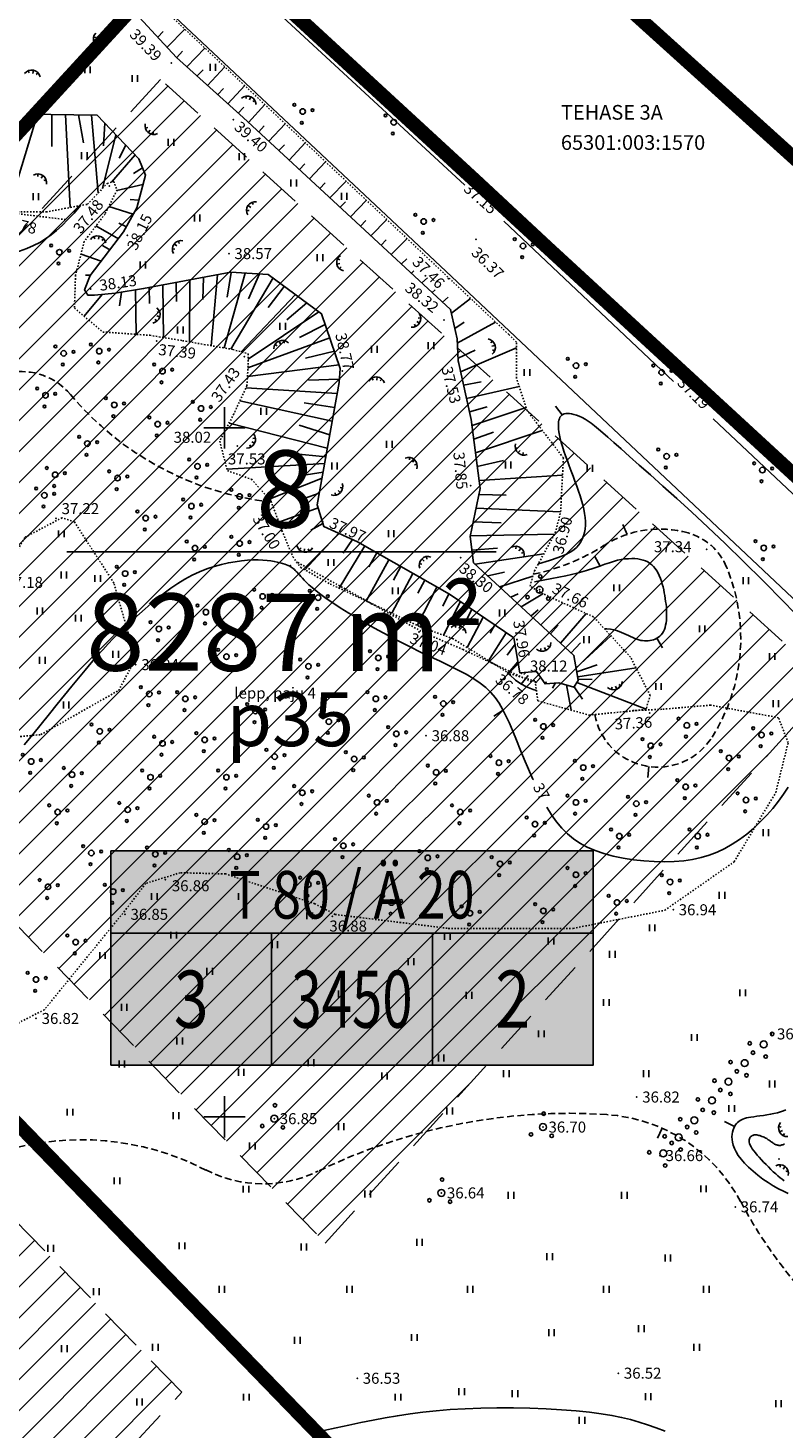
# Model space of a CAD drawing. Units: millimetres. Extents: x 551686 to 553677, y 6584730 to 6586334.
# Drawn here: x 552286 to 552341, y 6584977 to 6585079 of the extents above; entities that cross this region are included whole.
import ezdxf
from ezdxf.enums import TextEntityAlignment as Align

# ---------------------------------------------------------------- set-up
doc = ezdxf.new("R2010")
doc.units = ezdxf.units.MM
for name, pattern in [('BORDER', [1.75, 0.5, -0.25, 0.5, -0.25, 0, -0.25]), ('DASHED', [0.75, 0.5, -0.25]), ('DASHED2', [9.525, 6.35, -3.175]), ('DOT2', [0.125, 0, -0.125])]:
    doc.linetypes.add(name, pattern=pattern)
for name, color, linetype in [('12', 3, 'Continuous'), ('17', 4, 'Continuous'), ('2D', 5, 'Continuous'), ('7', 6, 'Continuous'), ('8', 7, 'Continuous'), ('9', 5, 'Continuous'), ('DP_ALA', 1, 'DP_LINE'), ('DP_HOONESTUSALA', 40, 'Continuous'), ('DP_PROJ', 6, 'Continuous'), ('DP_UUS PIIR', 1, 'Continuous'), ('HOR', 7, 'Continuous'), ('KATPIIR', 1, 'Continuous'), ('KORGUSED', 7, 'Continuous'), ('TONG', 22, 'Continuous')]:
    doc.layers.add(name, color=color, linetype=linetype)
doc.styles.add('pos', font='ARIAL.TTF')
doc.styles.add('ROMANC', font='romanc', dxfattribs={"height": 0.75})
doc.styles.add('ROMANS', font='ROMANS', dxfattribs={"height": 0.2})
doc.styles.get("Standard").update_dxf_attribs({"font": 'simplex.shx', "width": 0.8})
doc.linetypes.add('DP_LINE', pattern='A,0.5,-0.2,["DP",Standard,S=0.1,R=0,X=-0.1,Y=-0.05],-0.25', length=0.95)

# ---------------------------------------------------------------- blocks, each defined once
blk = doc.blocks.new('16')
for p, q in [((0, 3), (0, -3)), ((-3, 0), (3, 0))]:
    blk.add_line(p, q)
blk = doc.blocks.new('46')
for p, q in [((-0.48, 0.3), (-0.69, 0.59)), ((0.04, 0.36), (0.04, 0.83)), ((0.56, 0.3), (0.78, 0.59))]:
    blk.add_line(p, q)
blk.add_arc((0.04, -0.42), 1.25, 24.3081, 156.7601)
blk = doc.blocks.new('T1')
blk.add_lwpolyline([(0, 0), (0, 0.8)])
blk = doc.blocks.new('38')
for centre, radius in [((0.1, 1.94), 0.25), ((0, 0), 0.5), ((-1.74, -1.07), 0.25), ((1.26, -1.27), 0.25)]:
    blk.add_circle(centre, radius)
blk = doc.blocks.new('41')
for p, q in [((-0.39, -0.5), (-0.39, 0.5)), ((0.41, -0.5), (0.41, 0.5))]:
    blk.add_line(p, q)
blk = doc.blocks.new('ehitusoigus')
at = {"lineweight": -2}
blk.add_hatch(color=255, dxfattribs=at).paths.add_polyline_path([(-10.125, -5.552), (10.125, -5.552), (10.125, 3.448), (-10.125, 3.448)])
at = {"color": 1, "lineweight": -2}
for p, q in [((-10.125, 0), (10.125, 0)), ((-3.375, -5.552), (-3.375, 0)), ((3.375, -5.552), (3.375, 0))]:
    blk.add_line(p, q, dxfattribs=at)
at = {"color": 9, "lineweight": -2}
blk.add_lwpolyline([(-10.125, -5.552), (10.125, -5.552), (10.125, 3.448), (-10.125, 3.448)], close=True, dxfattribs=at)
at = {"color": 6, "lineweight": -2, "style": 'pos', "width": 0.8}
blk.add_attdef('1', text='', height=2, dxfattribs=at).set_placement((0, 1.609), align=Align.MIDDLE_CENTER)
at = {"color": 6, "lineweight": -2}
for tag, width, p in [('3', 0.8, (-6.75, -2.776)), ('0004', 0.7, (0, -2.776)), ('5', 0.8, (6.75, -2.776))]:
    blk.add_attdef(tag, text='', height=2.4, dxfattribs=dict(at, width=width)).set_placement(p, align=Align.MIDDLE_CENTER)

msp = doc.modelspace()

# ---------------------------------------------------------------- hatches: boundary and pattern name
at = {"layer": 'DP_HOONESTUSALA', "ltscale": 0.04}
h = msp.add_hatch(dxfattribs=at)
h.set_pattern_fill('ANSI31', color=256, scale=0.5, style=0)
h.paths.add_polyline_path([(552261.34, 6585038.21), (552307.3, 6584990.83), (552344, 6585031.32), (552295.35, 6585075.27)])
h = msp.add_hatch(dxfattribs=at)
h.set_pattern_fill('ANSI31', color=256, scale=0.5, style=0)
h.paths.add_polyline_path([(552296.89, 6584980.01), (552251.16, 6585027.17), (552213.54, 6584986.78), (552257.61, 6584937.52)])

# ---------------------------------------------------------------- linework, layer by layer
at = {"layer": '12', "linetype": 'DOT2'}
for points in [[(552252.83, 6585086.93), (552255.23, 6585089.27), (552258.1, 6585089.07), (552259.83, 6585086.74), (552260.76, 6585078.15), (552263.69, 6585072.56), (552265.55, 6585069.3), (552271.91, 6585063.68), (552276.14, 6585066.78), (552277.8, 6585068.76), (552285, 6585065.53), (552288.53, 6585065.1)], [(552293.38, 6585033.81), (552291.96, 6585038.73), (552289.1, 6585043.17), (552288.2, 6585043.47), (552285.49, 6585042.04), (552283.69, 6585038.88), (552277.89, 6585034.82), (552273.08, 6585033.09), (552270.67, 6585033.09), (552263.52, 6585042.87), (552259.01, 6585048.81), (552253.82, 6585059.19), (552250.28, 6585068.21)], [(552322.26, 6585031.57), (552317.31, 6585033.9), (552314.44, 6585035.13), (552305.19, 6585040.28)], [(552269.64, 6585020.93), (552268.66, 6585023.87), (552269.32, 6585025.47), (552275.54, 6585026.7), (552286.66, 6585027.73), (552292.31, 6585030.94), (552293.16, 6585032.54), (552293.38, 6585033.81)], [(552308.01, 6585014.68), (552316.23, 6585013.67), (552325.29, 6585013.67), (552331.93, 6585014.98), (552336.97, 6585018.5), (552339.99, 6585023.53), (552340.89, 6585027.15), (552340.19, 6585028.96), (552335.26, 6585029.87), (552331.73, 6585029.57), (552329.62, 6585029.47)], [(552308.01, 6585014.68), (552306.54, 6585015.46), (552300.06, 6585017.62), (552296.78, 6585017.71), (552294.27, 6585016.93), (552292.89, 6585015.11), (552286.92, 6585007.77), (552283.72, 6585006.13), (552279.49, 6585005.44), (552275.95, 6585008.46), (552271.97, 6585015.03), (552269.64, 6585020.93)]]:
    msp.add_lwpolyline(points, dxfattribs=at)
at = {"layer": '17'}
for p, q in [((552255.24, 6585125.11), (552317.44, 6585067.6)), ((552316.06, 6585061.37), (552249.1, 6585124.22)), ((552332.58, 6585053.35), (552320.26, 6585064.99)), ((552359.53, 6585020.35), (552316.06, 6585061.37)), ((552363.31, 6585024.36), (552335.46, 6585050.64))]:
    msp.add_line(p, q, dxfattribs=at)
msp.add_lwpolyline([(552340.62, 6584998.03), (552340.56, 6584997.99), (552340.5, 6584997.97), (552340.44, 6584997.95), (552340.38, 6584997.93), (552340.33, 6584997.92), (552340.27, 6584997.92), (552340.22, 6584997.92), (552340.16, 6584997.93), (552340.11, 6584997.94), (552340.06, 6584997.95), (552340.01, 6584997.97), (552339.96, 6584997.99), (552339.91, 6584998.02), (552339.86, 6584998.05), (552339.81, 6584998.08), (552339.76, 6584998.12), (552339.71, 6584998.15), (552339.66, 6584998.19), (552339.61, 6584998.22), (552339.55, 6584998.26), (552339.5, 6584998.3), (552339.45, 6584998.33), (552339.39, 6584998.37), (552339.34, 6584998.41), (552339.28, 6584998.44), (552339.21, 6584998.48), (552339.14, 6584998.51), (552339.07, 6584998.54), (552338.99, 6584998.57), (552338.92, 6584998.6), (552338.84, 6584998.63), (552338.77, 6584998.65), (552338.69, 6584998.66), (552338.62, 6584998.68), (552338.56, 6584998.68), (552338.49, 6584998.68), (552338.43, 6584998.68), (552338.38, 6584998.67), (552338.32, 6584998.65), (552338.27, 6584998.63), (552338.23, 6584998.6), (552338.18, 6584998.56), (552338.14, 6584998.51), (552338.11, 6584998.46), (552338.08, 6584998.4), (552338.06, 6584998.32), (552338.06, 6584998.24), (552338.07, 6584998.15), (552338.09, 6584998.05), (552338.14, 6584997.94), (552338.2, 6584997.81), (552338.29, 6584997.68), (552338.39, 6584997.53), (552338.51, 6584997.38), (552338.65, 6584997.22), (552338.79, 6584997.06), (552338.95, 6584996.88), (552339.11, 6584996.71), (552339.29, 6584996.53), (552339.46, 6584996.36), (552339.64, 6584996.18), (552339.81, 6584996.01), (552339.99, 6584995.85), (552340.15, 6584995.71), (552340.31, 6584995.57), (552340.46, 6584995.46), (552340.59, 6584995.36)], dxfattribs=at)
at = {"layer": '2D'}
for p in [(552296.12, 6585076.48), (552300.63, 6585072.36), (552318.31, 6585068.17), (552291.63, 6585067.54), (552292.93, 6585063.97), (552318.23, 6585063.67), (552300.31, 6585062.64), (552290.29, 6585060.07), (552316.22, 6585060.81), (552315.92, 6585057.82), (552295.06, 6585056.3), (552301.42, 6585055.17), (552316.96, 6585054.78), (552308.53, 6585054.13), (552333.48, 6585054.04), (552300.93, 6585048.67), (552303.81, 6585047.98), (552317.85, 6585045.8), (552287.77, 6585043.43), (552307.12, 6585043.2), (552324.31, 6585042.6), (552317.13, 6585040.57), (552334.97, 6585041.18), (552304.76, 6585040), (552322.85, 6585038.24), (552314.1, 6585035.17), (552293.55, 6585032.81), (552321.54, 6585032.19), (552322.4, 6585031.64), (552323.31, 6585031.53), (552330.84, 6585029.29), (552314.62, 6585027.65), (552295.69, 6585017.2), (552292.77, 6585014.69), (552307.82, 6585014.54), (552332.55, 6585015.02), (552286.32, 6585007.13), (552339.68, 6585006.01), (552329.9, 6585001.43), (552303.6, 6584999.86), (552323.1, 6584999.25), (552331.6, 6584997.18), (552340.23, 6584996.93), (552315.73, 6584994.47), (552337.05, 6584993.46), (552309.62, 6584981.02), (552328.57, 6584981.39)]:
    msp.add_point(p, dxfattribs=at)
at = {"layer": '8'}
for p, q in [((552295.14, 6585078.35), (552295.55, 6585078.77)), ((552295.83, 6585077.61), (552297.1, 6585078.93)), ((552296.52, 6585076.87), (552296.95, 6585077.33)), ((552297.26, 6585076.2), (552298.56, 6585077.56)), ((552298.75, 6585074.85), (552300.01, 6585076.19)), ((552298.01, 6585075.53), (552298.43, 6585075.98)), ((552299.5, 6585074.18), (552299.91, 6585074.63)), ((552300.24, 6585073.51), (552301.46, 6585074.83)), ((552300.98, 6585072.84), (552301.39, 6585073.27)), ((552301.73, 6585072.16), (552302.92, 6585073.45)), ((552286.41, 6585072.75), (552284.38, 6585066.05)), ((552287.46, 6585072.74), (552287.46, 6585070.41)), ((552288.45, 6585072.72), (552288.79, 6585065.99)), ((552289.4, 6585072.71), (552289.75, 6585070.68)), ((552290.35, 6585072.69), (552290.82, 6585067.03)), ((552291.31, 6585072.11), (552291.2, 6585070.47)), ((552303.21, 6585070.79), (552304.39, 6585072.06)), ((552292.11, 6585071.26), (552291.13, 6585067.36)), ((552302.47, 6585071.48), (552302.87, 6585071.9)), ((552292.82, 6585070.52), (552292.34, 6585069.56)), ((552303.94, 6585070.11), (552304.34, 6585070.53)), ((552304.68, 6585069.43), (552305.85, 6585070.68)), ((552293.5, 6585069.8), (552291.8, 6585067.83)), ((552305.42, 6585068.74), (552305.81, 6585069.16)), ((552306.16, 6585068.06), (552307.33, 6585069.29)), ((552294.04, 6585068.86), (552293.38, 6585068.45)), ((552294.07, 6585067.65), (552292.18, 6585067.23)), ((552306.9, 6585067.37), (552307.29, 6585067.78)), ((552307.64, 6585066.69), (552308.81, 6585067.9)), ((552293.37, 6585065.5), (552291.6, 6585066.06)), ((552293.76, 6585066.51), (552293.15, 6585066.57)), ((552308.39, 6585066), (552308.77, 6585066.4)), ((552309.13, 6585065.31), (552310.29, 6585066.51)), ((552309.86, 6585064.63), (552310.25, 6585065.03)), ((552310.61, 6585063.94), (552311.76, 6585065.12)), ((552292.29, 6585063.72), (552290.66, 6585064.65)), ((552292.87, 6585064.58), (552292.31, 6585064.84)), ((552291.68, 6585062.92), (552291.13, 6585063.22)), ((552311.35, 6585063.26), (552311.73, 6585063.65)), ((552312.08, 6585062.58), (552313.24, 6585063.73)), ((552291.04, 6585062.1), (552289.58, 6585062.61)), ((552312.83, 6585061.89), (552313.21, 6585062.27)), ((552290.25, 6585061.07), (552289.9, 6585061.08)), ((552298.47, 6585060.91), (552298.42, 6585059.3)), ((552299.47, 6585061.1), (552299.02, 6585055.95)), ((552301.48, 6585061.23), (552299.96, 6585055.79)), ((552300.48, 6585061.28), (552300.18, 6585059.48)), ((552303.51, 6585060.87), (552300.45, 6585055.71)), ((552302.52, 6585061.16), (552301.74, 6585059.36)), ((552313.57, 6585061.21), (552313.74, 6585061.38)), ((552314.32, 6585060.51), (552314.71, 6585060.88)), ((552292.51, 6585059.85), (552292.37, 6585058.86)), ((552293.53, 6585060.01), (552293.57, 6585056.78)), ((552294.52, 6585060.17), (552294.55, 6585059.02)), ((552295.51, 6585060.36), (552295.57, 6585056.55)), ((552296.49, 6585060.54), (552296.5, 6585059.16)), ((552297.48, 6585060.73), (552297.46, 6585056.23)), ((552304.33, 6585060.26), (552303.15, 6585058.72)), ((552315.06, 6585059.82), (552315.28, 6585060.02)), ((552291.11, 6585059.68), (552289.8, 6585058.1)), ((552305.14, 6585059.67), (552301.19, 6585055.51)), ((552305.97, 6585059.06), (552304.52, 6585057.83)), ((552315.82, 6585059.12), (552316.22, 6585059.47)), ((552316.45, 6585058.31), (552317.84, 6585059.38)), ((552306.84, 6585058.42), (552301.7, 6585054.98)), ((552307.3, 6585057.49), (552305.44, 6585056.54)), ((552316.7, 6585057.21), (552317.37, 6585057.66)), ((552316.88, 6585056.13), (552319.66, 6585057.67)), ((552307.64, 6585056.52), (552301.69, 6585054.35)), ((552317.12, 6585054.07), (552321.17, 6585055.79)), ((552307.96, 6585055.55), (552305.87, 6585055.05)), ((552316.94, 6585055.06), (552318.17, 6585055.63)), ((552308.3, 6585054.56), (552301.66, 6585053.71)), ((552308.16, 6585052.48), (552301.55, 6585052.9)), ((552308.32, 6585053.52), (552306.09, 6585053.45)), ((552317.34, 6585053.1), (552318.62, 6585053.34)), ((552317.56, 6585052.12), (552321.38, 6585052.99)), ((552307.8, 6585050.47), (552301.11, 6585051.95)), ((552307.98, 6585051.47), (552305.77, 6585051.8)), ((552317.77, 6585051.15), (552319.06, 6585051.51)), ((552317.95, 6585050.16), (552321.88, 6585051.47)), ((552307.45, 6585048.51), (552300.32, 6585050.34)), ((552307.63, 6585049.49), (552305.4, 6585050.19)), ((552318.08, 6585049.17), (552319.5, 6585049.68)), ((552318.2, 6585048.17), (552323.05, 6585049.81)), ((552304.89, 6585048.14), (552307.34, 6585047.9)), ((552307.25, 6585047.4), (552300.17, 6585046.99)), ((552305.6, 6585046.54), (552307.14, 6585046.77)), ((552318.33, 6585047.18), (552320.23, 6585047.63)), ((552307.07, 6585046.34), (552303.24, 6585044.82)), ((552318.46, 6585046.17), (552324.52, 6585046.56)), ((552306.87, 6585045.26), (552305.78, 6585044.87)), ((552318.44, 6585045.16), (552320.44, 6585045.11)), ((552306.79, 6585044.18), (552303.93, 6585043.14)), ((552318.24, 6585044.16), (552324.38, 6585043.89)), ((552307.13, 6585043.06), (552306.26, 6585042.58)), ((552318.03, 6585043.17), (552320.07, 6585043.11)), ((552308.28, 6585042.34), (552305.83, 6585039.68)), ((552309.28, 6585041.89), (552308.59, 6585040.9)), ((552317.82, 6585042.15), (552323.92, 6585042.27)), ((552310.18, 6585041.42), (552308.31, 6585038.35)), ((552311.05, 6585040.92), (552310.47, 6585039.91)), ((552317.94, 6585041.12), (552319.81, 6585041.27)), ((552318.17, 6585040.11), (552323.16, 6585040.86)), ((552311.92, 6585040.42), (552310.27, 6585037.42)), ((552312.79, 6585039.93), (552312.26, 6585038.95)), ((552319.1, 6585039.25), (552320.31, 6585039.52)), ((552313.66, 6585039.43), (552312.12, 6585036.55)), ((552314.53, 6585038.93), (552314.03, 6585037.99)), ((552319.96, 6585038.45), (552322.37, 6585039.22)), ((552315.4, 6585038.44), (552313.97, 6585035.66)), ((552316.27, 6585037.94), (552315.83, 6585037.05)), ((552320.76, 6585037.71), (552321.29, 6585037.94)), ((552321.52, 6585037.01), (552323.09, 6585037.96)), ((552317.11, 6585037.38), (552315.88, 6585034.94)), ((552317.94, 6585036.81), (552317.56, 6585036.07)), ((552322.24, 6585036.35), (552322.76, 6585036.78)), ((552322.95, 6585035.7), (552324.54, 6585037.3)), ((552324.38, 6585034.37), (552326.23, 6585036.52)), ((552318.77, 6585036.25), (552317.6, 6585034.05)), ((552319.6, 6585035.69), (552319.26, 6585035.09)), ((552323.65, 6585035.04), (552324.21, 6585035.68)), ((552320.43, 6585035.13), (552319.15, 6585033.09)), ((552325.5, 6585032.57), (552328.02, 6585034.91)), ((552321.07, 6585034.29), (552320.5, 6585033.5)), ((552325.14, 6585033.67), (552325.82, 6585034.39)), ((552321.28, 6585033.02), (552320.59, 6585032.21)), ((552325.55, 6585032.28), (552327.03, 6585032.79)), ((552329.86, 6585032.57), (552325.62, 6585031.92)), ((552321.85, 6585032.24), (552321.71, 6585032.1)), ((552322.92, 6585031.88), (552322.55, 6585031.46)), ((552324.01, 6585031.48), (552323.78, 6585031.1)), ((552325.56, 6585031.51), (552330.58, 6585029.59)), ((552326.68, 6585031.73), (552325.65, 6585031.76)), ((552324.81, 6585031.34), (552325.14, 6585029.51)), ((552325.97, 6585030.31), (552325.36, 6585031.2))]:
    msp.add_line(p, q, dxfattribs=at)
at = {"layer": '8', "linetype": 'DOT2'}
for points in [[(552330.6, 6585029.66), (552330.88, 6585030.58), (552329.45, 6585033.35), (552326.76, 6585036.28), (552323.11, 6585037.95), (552322.16, 6585038.5), (552322.48, 6585039.61), (552323.99, 6585042.38), (552324.38, 6585043.89), (552324.58, 6585047.82), (552321.96, 6585051.23), (552321.17, 6585053.6), (552321.17, 6585056.22), (552320.62, 6585056.77), (552287.04, 6585088.42), (552286.01, 6585088.89), (552283.79, 6585089.37)], [(552284.98, 6585065.66), (552287.04, 6585065.66), (552290.05, 6585066.22), (552291.48, 6585067.72), (552291.95, 6585067.88), (552292.19, 6585067.25), (552291.32, 6585065.51), (552289.81, 6585063.52), (552289.18, 6585061.07), (552289.1, 6585058.69), (552291.16, 6585056.95), (552294.57, 6585056.71), (552296.95, 6585056.32), (552300.59, 6585055.68), (552301.7, 6585055.37), (552301.7, 6585054.49), (552301.62, 6585053.07), (552300.67, 6585051.01), (552299.64, 6585049.03), (552300.2, 6585046.89), (552301.94, 6585046.26), (552303.37, 6585044.67), (552304.16, 6585042.53), (552304.95, 6585040.63), (552305.52, 6585039.85), (552307.66, 6585038.66), (552312.02, 6585036.6), (552314.16, 6585035.57), (552316.54, 6585034.7), (552320.68, 6585032.15), (552322.53, 6585031.62), (552322.72, 6585030.18), (552326.44, 6585029.15), (552330.56, 6585029.55), (552330.6, 6585029.66)]]:
    msp.add_lwpolyline(points, dxfattribs=at)
at = {"layer": '8'}
for points in [[(552325.61, 6585031.98), (552325.35, 6585033.48), (552318.05, 6585040.21), (552317.82, 6585042.12), (552318.53, 6585045.6), (552317.9, 6585050.59), (552316.95, 6585054.87), (552316.87, 6585056.45), (552316.39, 6585058.59), (552301.34, 6585072.52), (552296.51, 6585076.87), (552288.66, 6585085.35), (552287.95, 6585085.59), (552285.97, 6585085.27), (552283.04, 6585084.56)], [(552285.69, 6585072.76), (552290.76, 6585072.68), (552293.78, 6585069.52), (552294.25, 6585068.33), (552293.62, 6585065.95), (552292.67, 6585064.21), (552290.24, 6585061.05), (552289.84, 6585060.02), (552290.08, 6585059.62), (552290.55, 6585059.62), (552292.06, 6585059.78), (552294.12, 6585060.1), (552300.46, 6585061.29), (552303.15, 6585061.13), (552307.04, 6585058.28), (552308.39, 6585054.31), (552308.31, 6585053.28), (552306.72, 6585044.41), (552307.2, 6585042.83), (552309.65, 6585041.72), (552316.31, 6585037.92), (552320.99, 6585034.75), (552321.42, 6585032.21), (552322.63, 6585032.3), (552323.25, 6585031.41), (552324.24, 6585031.5), (552325.35, 6585031.18), (552325.66, 6585031.66), (552325.61, 6585031.98)]]:
    msp.add_lwpolyline(points, dxfattribs=at)
at = {"layer": '9'}
for p, q in [((552249.51, 6585131.64), (552318.31, 6585068.17)), ((552249.8, 6585131.65), (552318.45, 6585068.32)), ((552307, 6585078.88), (552306.86, 6585078.73)), ((552309.21, 6585076.85), (552309.07, 6585076.7)), ((552311.41, 6585074.81), (552311.27, 6585074.66)), ((552313.62, 6585072.78), (552313.48, 6585072.63)), ((552315.82, 6585070.74), (552315.68, 6585070.59)), ((552318.03, 6585068.71), (552317.89, 6585068.56)), ((552318.31, 6585068.17), (552343.62, 6585044.61)), ((552318.45, 6585068.32), (552343.61, 6585044.89)), ((552320.22, 6585066.67), (552320.09, 6585066.52)), ((552322.42, 6585064.62), (552322.28, 6585064.47)), ((552324.62, 6585062.58), (552324.48, 6585062.43)), ((552326.81, 6585060.53), (552326.67, 6585060.38)), ((552329.01, 6585058.49), (552328.87, 6585058.34)), ((552331.2, 6585056.45), (552331.06, 6585056.3)), ((552333.4, 6585054.4), (552333.26, 6585054.25)), ((552335.59, 6585052.36), (552335.46, 6585052.21)), ((552337.79, 6585050.31), (552337.65, 6585050.16)), ((552339.99, 6585048.27), (552339.85, 6585048.12))]:
    msp.add_line(p, q, dxfattribs=at)
at = {"layer": 'DP_ALA', "ltscale": 30, "const_width": 1}
msp.add_lwpolyline([(552072.9, 6584990.55), (552094.25, 6584998.42), (552205.29, 6585115.91), (552181.08, 6585139.51), (552354.05, 6585320.12), (552380.26, 6585296.55), (552571.61, 6585305.72), (552630.59, 6585246.77), (552515.25, 6585117.08), (552382.88, 6585249.39), (552272.79, 6585131.49), (552409.09, 6585008.36), (552342.25, 6584940.24), (552385.5, 6584876.05), (552340.94, 6584798.77), (552101.45, 6584836.24), (552072.9, 6584990.55)], dxfattribs=at)
at = {"layer": 'DP_HOONESTUSALA', "ltscale": 0.04}
msp.add_line((552289.82, 6584994.49), (552202.5, 6585084.53), dxfattribs=at)
at = {"layer": 'DP_PROJ', "color": 3}
msp.add_line((552319.71, 6585040.99), (552288.56, 6585040.99), dxfattribs=at)
at = {"layer": 'DP_UUS PIIR', "ltscale": 0.04, "const_width": 1}
for points in [[(552298.46, 6585086.06), (552251.08, 6585034.43), (552205.84, 6585081.08), (552208.88, 6585084.02), (552205.29, 6585087.45), (552226.84, 6585109.97), (552249.05, 6585131.74), (552298.46, 6585086.06)], [(552203.35, 6584983.17), (552259.53, 6584920.38), (552263.13, 6584923.6), (552267.29, 6584918.96), (552280.53, 6584924.15), (552328.55, 6584954.55), (552251.08, 6585034.43), (552203.35, 6584983.17)]]:
    msp.add_lwpolyline(points, dxfattribs=at)
at = {"layer": 'DP_UUS PIIR', "const_width": 1}
msp.add_lwpolyline([(552250.91, 6585034.61), (552328.55, 6584954.55), (552383.1, 6585007.81), (552343.82, 6585044.29), (552298.46, 6585086.06), (552250.92, 6585034.26)], dxfattribs=at)
at = {"layer": 'DP_UUS PIIR', "linetype": 'DASHED2', "ltscale": 0.5}
for points in [[(552261.34, 6585038.21), (552307.3, 6584990.83), (552344, 6585031.32), (552295.35, 6585075.27)], [(552296.89, 6584980.01), (552251.16, 6585027.17), (552213.54, 6584986.78), (552257.61, 6584937.52)]]:
    msp.add_lwpolyline(points, close=True, dxfattribs=at)
at = {"layer": 'HOR'}
for points in [[(552282.26, 6585062.11), (552282.79, 6585062.2), (552283.4, 6585062.32), (552283.99, 6585062.47), (552284.57, 6585062.63), (552285.12, 6585062.81), (552285.64, 6585063), (552286.12, 6585063.22), (552286.58, 6585063.45), (552287, 6585063.71), (552287.41, 6585063.99), (552287.81, 6585064.32), (552288.22, 6585064.69), (552288.63, 6585065.11), (552289.07, 6585065.58), (552289.54, 6585066.12)], [(552342.06, 6585035.84), (552340.55, 6585037.39), (552339.08, 6585038.88), (552337.66, 6585040.29), (552336.32, 6585041.59), (552335.06, 6585042.78), (552333.89, 6585043.88), (552332.8, 6585044.87), (552331.8, 6585045.77), (552330.89, 6585046.58), (552330.08, 6585047.29), (552329.38, 6585047.92), (552328.77, 6585048.46), (552328.25, 6585048.92), (552327.81, 6585049.31), (552327.44, 6585049.64), (552327.12, 6585049.91), (552326.84, 6585050.14), (552326.6, 6585050.33), (552326.37, 6585050.49), (552326.15, 6585050.62), (552325.94, 6585050.74), (552325.73, 6585050.83), (552325.54, 6585050.91), (552325.35, 6585050.96), (552325.18, 6585051), (552325.02, 6585051.03), (552324.88, 6585051.03), (552324.75, 6585051.03), (552324.64, 6585051), (552324.54, 6585050.97), (552324.46, 6585050.91), (552324.39, 6585050.85), (552324.33, 6585050.76), (552324.29, 6585050.66), (552324.25, 6585050.55), (552324.23, 6585050.42), (552324.22, 6585050.27), (552324.22, 6585050.1), (552324.23, 6585049.91), (552324.25, 6585049.7), (552324.3, 6585049.47), (552324.35, 6585049.22), (552324.43, 6585048.94), (552324.52, 6585048.63), (552324.62, 6585048.3), (552324.74, 6585047.96), (552324.87, 6585047.6), (552325, 6585047.23), (552325.14, 6585046.86), (552325.28, 6585046.49), (552325.41, 6585046.12), (552325.55, 6585045.76), (552325.67, 6585045.41), (552325.79, 6585045.07), (552325.89, 6585044.73), (552325.99, 6585044.41), (552326.07, 6585044.09), (552326.12, 6585043.79), (552326.16, 6585043.49), (552326.18, 6585043.2), (552326.18, 6585042.92), (552326.15, 6585042.65), (552326.11, 6585042.39), (552326.04, 6585042.15), (552325.95, 6585041.92), (552325.84, 6585041.71), (552325.7, 6585041.51), (552325.54, 6585041.32), (552325.34, 6585041.15), (552325.07, 6585040.97), (552324.7, 6585040.79), (552324.21, 6585040.59), (552323.58, 6585040.37), (552322.78, 6585040.12), (552322.75, 6585040.11)], [(552322.4, 6585024.45), (552322.37, 6585024.5), (552322.05, 6585025.23), (552321.74, 6585025.95), (552321.45, 6585026.66), (552321.17, 6585027.34), (552320.91, 6585027.98), (552320.66, 6585028.56), (552320.41, 6585029.09), (552320.17, 6585029.57), (552319.91, 6585030.01), (552319.63, 6585030.42), (552319.31, 6585030.79), (552318.95, 6585031.14), (552318.54, 6585031.47), (552318.07, 6585031.79), (552317.53, 6585032.11), (552316.95, 6585032.42), (552316.32, 6585032.73), (552315.65, 6585033.05), (552314.94, 6585033.38), (552314.21, 6585033.72), (552313.45, 6585034.09), (552312.68, 6585034.48), (552311.91, 6585034.89), (552311.14, 6585035.31), (552310.4, 6585035.73), (552309.68, 6585036.15), (552309.01, 6585036.55), (552308.39, 6585036.94), (552307.85, 6585037.29), (552307.37, 6585037.62), (552306.97, 6585037.91), (552306.63, 6585038.16), (552306.35, 6585038.4), (552306.12, 6585038.6), (552305.93, 6585038.78), (552305.77, 6585038.94), (552305.64, 6585039.08), (552305.53, 6585039.21), (552305.43, 6585039.32), (552305.34, 6585039.42), (552305.26, 6585039.51), (552305.19, 6585039.58), (552305.12, 6585039.65), (552305.06, 6585039.72), (552304.98, 6585039.78), (552304.91, 6585039.84), (552304.82, 6585039.89), (552304.73, 6585039.95), (552304.62, 6585040), (552304.5, 6585040.05), (552304.36, 6585040.1), (552304.2, 6585040.15), (552304.02, 6585040.2), (552303.82, 6585040.25), (552303.6, 6585040.3), (552303.35, 6585040.34), (552303.08, 6585040.37), (552302.77, 6585040.4), (552302.44, 6585040.41), (552302.07, 6585040.41), (552301.67, 6585040.39), (552301.23, 6585040.35), (552300.76, 6585040.28), (552300.27, 6585040.2), (552299.76, 6585040.08), (552299.24, 6585039.94), (552298.7, 6585039.76), (552298.17, 6585039.55), (552297.64, 6585039.31), (552297.11, 6585039.02), (552296.6, 6585038.7), (552296.1, 6585038.36), (552295.61, 6585038), (552295.14, 6585037.62), (552294.68, 6585037.24), (552294.24, 6585036.86), (552293.82, 6585036.49), (552293.42, 6585036.13), (552293.03, 6585035.78), (552292.66, 6585035.43), (552292.29, 6585035.07), (552291.92, 6585034.7), (552291.54, 6585034.31), (552291.15, 6585033.89), (552290.75, 6585033.44), (552290.32, 6585032.95), (552289.87, 6585032.41), (552289.4, 6585031.84), (552288.9, 6585031.24), (552288.38, 6585030.6), (552287.84, 6585029.93), (552287.28, 6585029.23), (552286.69, 6585028.5), (552286.08, 6585027.75), (552285.45, 6585026.98)], [(552322.49, 6585038.83), (552323.73, 6585039.05), (552324.75, 6585039.26), (552325.58, 6585039.45), (552326.25, 6585039.64), (552326.79, 6585039.8), (552327.23, 6585039.95), (552327.59, 6585040.09), (552327.92, 6585040.2), (552328.22, 6585040.3), (552328.51, 6585040.38), (552328.78, 6585040.44), (552329.05, 6585040.48), (552329.3, 6585040.5), (552329.54, 6585040.51), (552329.76, 6585040.51), (552329.97, 6585040.48), (552330.17, 6585040.45), (552330.36, 6585040.4), (552330.54, 6585040.34), (552330.71, 6585040.26), (552330.86, 6585040.16), (552331, 6585040.05), (552331.13, 6585039.92), (552331.25, 6585039.78), (552331.36, 6585039.62), (552331.46, 6585039.45), (552331.54, 6585039.27), (552331.62, 6585039.07), (552331.69, 6585038.87), (552331.75, 6585038.66), (552331.81, 6585038.45), (552331.86, 6585038.24), (552331.9, 6585038.03), (552331.94, 6585037.82), (552331.97, 6585037.61), (552332, 6585037.4), (552332.03, 6585037.2), (552332.05, 6585037), (552332.06, 6585036.8), (552332.07, 6585036.6), (552332.07, 6585036.4), (552332.07, 6585036.21), (552332.05, 6585036.02), (552332.03, 6585035.84), (552332, 6585035.67), (552331.96, 6585035.51), (552331.91, 6585035.36), (552331.84, 6585035.22), (552331.77, 6585035.09), (552331.68, 6585034.98), (552331.58, 6585034.88), (552331.47, 6585034.8), (552331.36, 6585034.73), (552331.24, 6585034.67), (552331.12, 6585034.62), (552330.99, 6585034.58), (552330.86, 6585034.55), (552330.73, 6585034.53), (552330.6, 6585034.53), (552330.47, 6585034.53), (552330.33, 6585034.55), (552330.2, 6585034.57), (552330.05, 6585034.61), (552329.91, 6585034.65), (552329.76, 6585034.71), (552329.61, 6585034.77), (552329.46, 6585034.85), (552329.3, 6585034.92), (552329.13, 6585035), (552328.97, 6585035.08), (552328.79, 6585035.15), (552328.62, 6585035.22), (552328.43, 6585035.29), (552328.24, 6585035.34), (552328.01, 6585035.38), (552327.74, 6585035.4), (552327.57, 6585035.4)], [(552320.51, 6585032.25), (552320.69, 6585032.07), (552321.1, 6585031.69), (552321.49, 6585031.41), (552321.9, 6585031.19), (552322.38, 6585031.01), (552322.62, 6585030.94)], [(552340.88, 6585023.92), (552340.55, 6585023.41), (552340.18, 6585022.89), (552339.78, 6585022.38), (552339.34, 6585021.88), (552338.87, 6585021.39), (552338.38, 6585020.93), (552337.88, 6585020.5), (552337.36, 6585020.11), (552336.83, 6585019.77), (552336.29, 6585019.46), (552335.74, 6585019.2), (552335.17, 6585018.99), (552334.58, 6585018.81), (552333.96, 6585018.68), (552333.31, 6585018.58), (552332.63, 6585018.52), (552331.91, 6585018.5), (552331.17, 6585018.52), (552330.42, 6585018.57), (552329.66, 6585018.65), (552328.92, 6585018.77), (552328.2, 6585018.92), (552327.52, 6585019.11), (552326.88, 6585019.32), (552326.31, 6585019.57), (552325.78, 6585019.85), (552325.31, 6585020.17), (552324.87, 6585020.54), (552324.46, 6585020.95), (552324.08, 6585021.41), (552323.72, 6585021.92), (552323.39, 6585022.47)], [(552340.73, 6585000.51), (552340.54, 6585000.43), (552340.33, 6585000.36), (552340.11, 6585000.29), (552339.86, 6585000.24), (552339.61, 6585000.18), (552339.35, 6585000.14), (552339.09, 6585000.1), (552338.84, 6585000.06), (552338.61, 6585000.03), (552338.39, 6585000), (552338.19, 6584999.97), (552338.02, 6584999.94), (552337.87, 6584999.91), (552337.73, 6584999.87), (552337.61, 6584999.83), (552337.5, 6584999.78), (552337.4, 6584999.73), (552337.31, 6584999.66), (552337.22, 6584999.59), (552337.14, 6584999.5), (552337.06, 6584999.41), (552337, 6584999.3), (552336.94, 6584999.17), (552336.89, 6584999.04), (552336.85, 6584998.89), (552336.82, 6584998.73), (552336.81, 6584998.55), (552336.82, 6584998.36), (552336.85, 6584998.15), (552336.9, 6584997.93), (552336.99, 6584997.7), (552337.11, 6584997.45), (552337.27, 6584997.19), (552337.47, 6584996.91), (552337.72, 6584996.63), (552338.02, 6584996.34), (552338.34, 6584996.05), (552338.69, 6584995.76), (552339.06, 6584995.48), (552339.43, 6584995.22), (552339.81, 6584994.98), (552340.19, 6584994.77), (552340.55, 6584994.59), (552340.89, 6584994.44)], [(552331.96, 6584977.18), (552331.31, 6584977.42), (552330.68, 6584977.64), (552330.07, 6584977.84), (552329.45, 6584978.02), (552328.8, 6584978.18), (552328.1, 6584978.33), (552327.33, 6584978.45), (552326.47, 6584978.57), (552325.5, 6584978.66), (552324.44, 6584978.74), (552323.32, 6584978.8), (552322.15, 6584978.84), (552320.95, 6584978.87), (552319.76, 6584978.87), (552318.58, 6584978.85), (552317.45, 6584978.81), (552316.37, 6584978.75), (552315.36, 6584978.66), (552314.39, 6584978.56), (552313.45, 6584978.44), (552312.54, 6584978.3), (552311.65, 6584978.15), (552310.77, 6584977.98), (552309.89, 6584977.81), (552309, 6584977.62), (552308.1, 6584977.43), (552307.2, 6584977.22)]]:
    msp.add_lwpolyline(points, dxfattribs=at)
at = {"layer": 'HOR', "linetype": 'DASHED'}
for centre, radius, start, end in [((552285.25, 6585049.44), 4.64, 39.9507, 100.7601), ((552305.85, 6585066.7), 22.23, 219.9507, 263.6435), ((552331.59, 6585035.15), 7.5, 74.1582, 122.6874), ((552332.47, 6585038.25), 4.28, 22.4118, 74.1582), ((552319.29, 6585054.32), 15.27, 281.7844, 302.6874), ((552323.94, 6585034.73), 13.51, 327.8247, 22.4118), ((552331.43, 6585030.02), 4.65, 190.2507, 327.8247), ((552325.01, 6584958.62), 41.63, 86.2494, 115.9742), ((552326.96, 6584988.36), 11.82, 27.6535, 86.2494), ((552289.58, 6584978.56), 19.77, 62.739, 149.981), ((552302.8, 6585004.22), 9.09, 242.739, 295.9742), ((552366.11, 6585008.87), 32.36, 207.6535, 220.1658)]:
    msp.add_arc(centre, radius, start, end, dxfattribs=at)
at = {"layer": 'KATPIIR', "linetype": 'BORDER'}
msp.add_lwpolyline([(552349.13, 6585298.42), (552379.54, 6585268.92), (552249.05, 6585131.74), (552383.1, 6585007.81), (552328.55, 6584954.55), (552280.53, 6584924.15), (552230.18, 6584904.41), (552111.57, 6584867.68), (552090.9, 6584989.19), (552094.19, 6584988.73), (552218.12, 6585118.21), (552197.42, 6585137.78)], close=True, dxfattribs=at)

# ---------------------------------------------------------------- block references
at = {"layer": '12', "linetype": 'DOT2', "xscale": 0.5, "yscale": 0.5, "zscale": 0.5}
for name, p in [('41', (552290.04, 6585075.98)), ('41', (552299.14, 6585076.15)), ('41', (552293.48, 6585075.35)), ('41', (552296.1, 6585070.71)), ('41', (552289.81, 6585069.74)), ('41', (552301.24, 6585069.68)), ('41', (552305, 6585067.76)), ('41', (552286.29, 6585066.77)), ('41', (552308.67, 6585066.8)), ('41', (552298, 6585065.23)), ('41', (552294.06, 6585061.82)), ('41', (552306.92, 6585062.34)), ('41', (552296.78, 6585057.09)), ('41', (552304.21, 6585057.36)), ('41', (552310.86, 6585055.7)), ('41', (552314.97, 6585055.96)), ('41', (552321.93, 6585054.01)), ('41', (552302.83, 6585051.19)), ('41', (552311.94, 6585048.8)), ('41', (552307.97, 6585047.22)), ('41', (552320.57, 6585047.3)), ('41', (552326.49, 6585047.06)), ('41', (552312.08, 6585042.32)), ('41', (552288.15, 6585042.3)), ('41', (552288.33, 6585039.32)), ('41', (552307.71, 6585040.22)), ('41', (552290.78, 6585039.06)), ('38', (552322.85, 6585038.24)), ('41', (552328.44, 6585038.38)), ('41', (552337.81, 6585038.9)), ('41', (552312.38, 6585038.17)), ('41', (552286.58, 6585036.7)), ('41', (552320.13, 6585036.55)), ('41', (552289.38, 6585036.18)), ('41', (552334.65, 6585035.41)), ('41', (552326.25, 6585034.63)), ('41', (552292.09, 6585033.55)), ('41', (552339.72, 6585033.4)), ('41', (552286.76, 6585033.12)), ('41', (552331.48, 6585031.22)), ('41', (552288.5, 6585029.88)), ('41', (552339.99, 6585029.97)), ('41', (552339.26, 6585020.61)), ('41', (552294.89, 6585015.98)), ('41', (552301.19, 6585015.98)), ('41', (552336.09, 6585016.07)), ('41', (552306.17, 6585014.58)), ('41', (552296.29, 6585013.18)), ('41', (552316.15, 6585013.1)), ('41', (552331.02, 6585013.71)), ('41', (552303.64, 6585012.48)), ('41', (552323.67, 6585012.75)), ('41', (552291.13, 6585011.7)), ('41', (552313.52, 6585011.26)), ('41', (552328.13, 6585011.79)), ('41', (552298.91, 6585010.56)), ('41', (552308.45, 6585008.9)), ('41', (552317.72, 6585008.81)), ('41', (552337.59, 6585008.99)), ('41', (552292.7, 6585007.94)), ('41', (552327.69, 6585008.29)), ('41', (552322.97, 6585006.02)), ('41', (552334.08, 6585005.75)), ('41', (552296.73, 6585005.49)), ('41', (552292.53, 6585003.83)), ('41', (552306.26, 6585003.92)), ('41', (552315.71, 6585004.27)), ('41', (552301.19, 6585003.22)), ('41', (552311.6, 6585002.96)), ('41', (552320.43, 6585003.13)), ('41', (552330.58, 6585003.13)), ('41', (552339.73, 6585002.37)), ('38', (552303.6, 6584999.86)), ('41', (552288.77, 6585000.33)), ('41', (552296.46, 6585000.07)), ('41', (552316.32, 6585000.42)), ('38', (552323.1, 6584999.25)), ('41', (552336.79, 6585000.6)), ('41', (552308.45, 6584999.28)), ('41', (552302.01, 6584997.87)), ('41', (552292.18, 6584995.35)), ('41', (552301.54, 6584994.74)), ('38', (552315.73, 6584994.47)), ('41', (552334.74, 6584994.77)), ('41', (552310.37, 6584994.39)), ('41', (552320.78, 6584994.3)), ('41', (552329, 6584994.3)), ('41', (552296.9, 6584990.63)), ('41', (552305.74, 6584990.54)), ('41', (552314.13, 6584990.89)), ('41', (552287.37, 6584990.45)), ('41', (552323.58, 6584989.84)), ('41', (552332.15, 6584989.75)), ('41', (552299.79, 6584987.48)), ('41', (552309.06, 6584987.48)), ('41', (552317.81, 6584987.48)), ('41', (552327.69, 6584987.48)), ('41', (552334.95, 6584987.48)), ('41', (552290.69, 6584987.31)), ('41', (552330.23, 6584984.62)), ('41', (552305.27, 6584983.78)), ('41', (552313.76, 6584983.98)), ('41', (552323.71, 6584984.33)), ('41', (552288.36, 6584983.17)), ('41', (552294.97, 6584983.26)), ('41', (552334.24, 6584983.26)), ('41', (552301.57, 6584979.65)), ('41', (552312.58, 6584979.65)), ('41', (552317.2, 6584980.04)), ('41', (552321.06, 6584979.9)), ('41', (552330.73, 6584979.68)), ('41', (552293.82, 6584979.29)), ('41', (552340.18, 6584979.18)), ('41', (552325.93, 6584977.97))]:
    msp.add_blockref(name, p, dxfattribs=at)
at = {"layer": '12', "linetype": 'DOT2'}
for p, xscale, yscale, zscale, rotation in [((552305.66, 6585072.95), 0.4, 0.4, 0.4, 53.85630091646221), ((552312.27, 6585072.17), 0.4, 0.4, 0.4, 53.85630091646221), ((552314.44, 6585064.97), 0.4, 0.4, 0.4, 53.85630091646221), ((552321.65, 6585063.19), 0.4, 0.4, 0.4, 53.85630091646221), ((552288.01, 6585062.74), 0.4, 0.4, 0.4, 53.85630091646221), ((552288.32, 6585055.4), 0.4, 0.4, 0.4, 53.85630091646221), ((552290.9, 6585055.56), 0.4, 0.4, 0.4, 53.85630091646221), ((552295.49, 6585054.11), 0.4, 0.4, 0.4, 53.85630091646221), ((552325.5, 6585054.51), 0.4, 0.4, 0.4, 53.85630091646221), ((552331.71, 6585054.02), 0.4, 0.4, 0.4, 53.85630091646221), ((552287, 6585052.36), 0.4, 0.4, 0.4, 53.85630091646221), ((552291.99, 6585051.66), 0.4, 0.4, 0.4, 53.85630091646221), ((552298.29, 6585051.4), 0.4, 0.4, 0.4, 53.85630091646221), ((552295.14, 6585050.26), 0.4, 0.4, 0.4, 53.85630091646221), ((552290.04, 6585048.85), 0.4, 0.4, 0.4, 53.85630091646221), ((552332.07, 6585047.93), 0.4, 0.4, 0.4, 53.85630091646221), ((552298.03, 6585047.2), 0.4, 0.4, 0.4, 53.85630091646221), ((552339.02, 6585046.93), 0.4, 0.4, 0.4, 53.85630091646221), ((552287.7, 6585046.59), 0.4, 0.4, 0.4, 53.85630091646221), ((552292.23, 6585046.35), 0.4, 0.4, 0.4, 53.85630091646221), ((552286.92, 6585045.1), 0.4, 0.4, 0.4, 53.85630091646221), ((552301.09, 6585045.01), 0.4, 0.4, 0.4, 53.85630091646221), ((552297.59, 6585044.31), 0.4, 0.4, 0.4, 53.85630091646221), ((552294.27, 6585043.44), 0.4, 0.4, 0.4, 53.85630091646221), ((552301.09, 6585041.6), 0.4, 0.4, 0.4, 53.85630091646221), ((552297.85, 6585041.26), 0.4, 0.4, 0.4, 53.85630091646221), ((552339.12, 6585041.28), 0.4, 0.4, 0.4, 53.85630091646221), ((552292.78, 6585039.42), 0.4, 0.4, 0.4, 53.85630091646221), ((552302.75, 6585037.76), 0.4, 0.4, 0.4, 53.85630091646221), ((552306.78, 6585037.67), 0.4, 0.4, 0.4, 53.85630091646221), ((552298.64, 6585036.62), 0.4, 0.4, 0.4, 53.85630091646221), ((552295.23, 6585035.4), 0.4, 0.4, 0.4, 53.85630091646221), ((552300.13, 6585033.39), 0.4, 0.4, 0.4, 53.85630091646221), ((552306.08, 6585032.69), 0.4, 0.4, 0.4, 53.85630091646221), ((552311.15, 6585033.3), 0.4, 0.4, 0.4, 53.85630091646221), ((552294.53, 6585030.68), 0.4, 0.4, 0.4, 53.85630091646221), ((552297.15, 6585030.33), 0.4, 0.4, 0.4, 53.85630091646221), ((552302.23, 6585029.45), 0.4, 0.4, 0.4, 53.85630091646221), ((552310.97, 6585030.33), 0.4, 0.4, 0.4, 53.85630091646221), ((552315.87, 6585029.98), 0.4, 0.4, 0.4, 53.85630091646221), ((552307.56, 6585028.67), 0.4, 0.4, 0.4, 53.85630091646221), ((552333.54, 6585028.4), 0.4, 0.4, 0.4, 53.85630091646221), ((552290.94, 6585027.97), 0.4, 0.4, 0.4, 53.85630091646221), ((552298.55, 6585027.35), 0.4, 0.4, 0.4, 53.85630091646221), ((552312.46, 6585027.79), 0.4, 0.4, 0.4, 53.85630091646221), ((552323.13, 6585028.32), 0.4, 0.4, 0.4, 53.85630091646221), ((552338.96, 6585027.7), 0.4, 0.4, 0.4, 53.85630091646221), ((552295.49, 6585027.09), 0.4, 0.4, 0.4, 53.85630091646221), ((552330.92, 6585026.92), 0.4, 0.4, 0.4, 53.85630091646221), ((552285.96, 6585025.78), 0.4, 0.4, 0.4, 53.85630091646221), ((552303.63, 6585026.13), 0.4, 0.4, 0.4, 53.85630091646221), ((552309.4, 6585025.96), 0.4, 0.4, 0.4, 53.85630091646221), ((552319.9, 6585025.69), 0.4, 0.4, 0.4, 53.85630091646221), ((552326.02, 6585025.34), 0.4, 0.4, 0.4, 53.85630091646221), ((552336.6, 6585026.04), 0.4, 0.4, 0.4, 53.85630091646221), ((552288.93, 6585024.82), 0.4, 0.4, 0.4, 53.85630091646221), ((552294.62, 6585024.64), 0.4, 0.4, 0.4, 53.85630091646221), ((552300.13, 6585024.64), 0.4, 0.4, 0.4, 53.85630091646221), ((552315.35, 6585024.99), 0.4, 0.4, 0.4, 53.85630091646221), ((552305.64, 6585023.51), 0.4, 0.4, 0.4, 53.85630091646221), ((552333.45, 6585023.94), 0.4, 0.4, 0.4, 53.85630091646221), ((552292.96, 6585022.28), 0.4, 0.4, 0.4, 53.85630091646221), ((552311.06, 6585022.81), 0.4, 0.4, 0.4, 53.85630091646221), ((552325.49, 6585022.81), 0.4, 0.4, 0.4, 53.85630091646221), ((552329.87, 6585022.72), 0.4, 0.4, 0.4, 53.85630091646221), ((552337.83, 6585022.98), 0.4, 0.4, 0.4, 53.85630091646221), ((552287.88, 6585022.11), 0.4, 0.4, 0.4, 53.85630091646221), ((552298.55, 6585021.41), 0.4, 0.4, 0.4, 53.85630091646221), ((552317.1, 6585022.11), 0.4, 0.4, 0.4, 53.85630091646221), ((552303.01, 6585021.06), 0.4, 0.4, 0.4, 53.85630091646221), ((552322.52, 6585021.23), 0.4, 0.4, 0.4, 53.85630091646221), ((552328.64, 6585020.36), 0.4, 0.4, 0.4, 53.85630091646221), ((552334.33, 6585020.36), 0.4, 0.4, 0.4, 53.85630091646221), ((552308.61, 6585019.66), 0.4, 0.4, 0.4, 53.85630091646221), ((552290.33, 6585019.14), 0.4, 0.4, 0.4, 53.85630091646221), ((552294.97, 6585019.05), 0.4, 0.4, 0.4, 53.85630091646221), ((552300.91, 6585018.87), 0.4, 0.4, 0.4, 53.85630091646221), ((552314.74, 6585018.79), 0.4, 0.4, 0.4, 53.85630091646221), ((552319.98, 6585018.35), 0.4, 0.4, 0.4, 53.85630091646221), ((552325.49, 6585017.56), 0.4, 0.4, 0.4, 53.85630091646221), ((552287.18, 6585016.69), 0.4, 0.4, 0.4, 53.85630091646221), ((552291.91, 6585016.34), 0.4, 0.4, 0.4, 53.85630091646221), ((552306.08, 6585016.86), 0.4, 0.4, 0.4, 53.85630091646221), ((552332.32, 6585017.04), 0.4, 0.4, 0.4, 53.85630091646221), ((552312.11, 6585015.55), 0.4, 0.4, 0.4, 53.85630091646221), ((552328.47, 6585015.55), 0.4, 0.4, 0.4, 53.85630091646221), ((552317.8, 6585014.77), 0.4, 0.4, 0.4, 53.85630091646221), ((552323.13, 6585014.94), 0.4, 0.4, 0.4, 53.85630091646221), ((552289.19, 6585012.67), 0.4, 0.4, 0.4, 53.85630091646221), ((552286.31, 6585009.96), 0.4, 0.4, 0.4, 53.85630091646221), ((552339.12, 6585005.25), 0.5, 0.5, 0.5, 324.1484790584532), ((552337.73, 6585003.89), 0.5, 0.5, 0.5, 324.1484790584532), ((552336.56, 6585002.54), 0.5, 0.5, 0.5, 324.1484790584532), ((552335.36, 6585001.18), 0.5, 0.5, 0.5, 324.1484790584532), ((552334.08, 6584999.74), 0.5, 0.5, 0.5, 324.1484790584532), ((552332.95, 6584998.5), 0.5, 0.5, 0.5, 324.1484790584532), ((552331.83, 6584997.34), 0.5, 0.5, 0.5, 324.1484790584532)]:
    msp.add_blockref('38', p, dxfattribs=dict(at, xscale=xscale, yscale=yscale, zscale=zscale, rotation=rotation))
at = {"layer": '7', "xscale": 0.5, "yscale": 0.5, "zscale": 0.5}
for p in [(552300, 6585050), (552300, 6585000)]:
    msp.add_blockref('16', p, dxfattribs=at)
at = {"layer": 'DP_PROJ', "xscale": 1.727999999932945, "yscale": 1.727999999932945, "zscale": 2.880000000000001}
msp.add_blockref('ehitusoigus', (552309.24, 6585013.33), dxfattribs=at).add_auto_attribs({'1': 'T 80 / Ä 20', '3': '3', '0004': '3450', '5': '2'})
at = {"layer": 'HOR'}
for p, rotation in [((552324.5, 6585050.94), 38.43603466380878), ((552329.21, 6585042.26), 24.12068173663865), ((552327.24, 6585039.96), 28.93744252710803), ((552331.36, 6585034.73), 210.5254739887834), ((552321.52, 6585031.39), 321.462298573659), ((552320.21, 6585029.5), 122.8582577755822), ((552330.77, 6585025.41), 175.0478134304821), ((552331.75, 6584999.18), 155.2378801677781), ((552337, 6584999.3), 64.30796336561767)]:
    msp.add_blockref('T1', p, dxfattribs=dict(at, rotation=rotation))
at = {"layer": 'TONG', "yscale": 0.5, "zscale": 0.5}
for p, xscale, rotation in [((552290.93, 6585078.12), 0.4999999999999999, 114.5557842616308), ((552286.02, 6585075.55), 0.5, 347.7932908644259), ((552301.72, 6585073.65), 0.5, 335.5447085042635), ((552294.73, 6585071.73), 0.5, 140.6957814167321), ((552286.56, 6585067.98), 0.5, 323.9582345411637), ((552302.03, 6585065.88), 0.4999999999999999, 55.967584679369), ((552290.79, 6585063.51), 0.5, 347.464815192949), ((552296.65, 6585063.07), 0.5, 52.23886161401357), ((552308.55, 6585061.94), 0.4999999999999999, 100.4860558298982), ((552294.9, 6585058.18), 0.5, 254.0625285633953), ((552313.8, 6585057.83), 0.4999999999999999, 239.0496128220772), ((552304.09, 6585055.9), 0.5, 20.78229745636393), ((552319.22, 6585055.9), 0.5, 283.2337966193067), ((552311, 6585053.28), 0.4999999999999999, 354.4695794007899), ((552301.81, 6585049.08), 0.5, 243.446949567802), ((552321.58, 6585048.47), 0.5, 137.4744853493279), ((552313.48, 6585047.39), 0.5, 315.7923612031258), ((552308.11, 6585045.59), 0.5, 226.4121662689826), ((552321.23, 6585040.95), 0.5, 321.3253912080269), ((552305.84, 6585041.39), 0.5, 171.8656776015164), ((552314.58, 6585040.17), 0.4999999999999999, 45.01500326831074), ((552316.94, 6585035.27), 0.5, 337.3692907349214), ((552323.15, 6585034.22), 0.5, 203.2095036267913), ((552328.32, 6585031.42), 0.4999999999999999, 201.8117585366765), ((552340.64, 6584999.07), 0.5, 116.5533882272185), ((552340.4, 6584996.07), 0.5, 322.3383011612592)]:
    msp.add_blockref('46', p, dxfattribs=dict(at, xscale=xscale, rotation=rotation))

# ---------------------------------------------------------------- texts
at = {"layer": '12', "linetype": 'DOT2', "style": 'ROMANC'}
msp.add_text('lepp, paju 4', height=0.8, dxfattribs=at).set_placement((552300.7, 6585030.35))
at = {"layer": 'DP_PROJ', "style": 'pos'}
for s, height, p in [('8', 5.6, (552304.4, 6585041.01)), ('8287 m²', 5.6, (552304.38, 6585030.6)), ('p35', 3.92, (552304.75, 6585025.67))]:
    msp.add_text(s, height=height, rotation=359.8904, dxfattribs=at).set_placement(p, align=Align.BOTTOM_CENTER)
at = {"layer": 'HOR', "style": 'ROMANC'}
msp.add_text('37', height=0.8, rotation=299.2612, dxfattribs=at).set_placement((552322.34, 6585023.93))
at = {"layer": 'KATPIIR', "linetype": 'BORDER', "style": 'ROMANC'}
for s, height, p in [('TEHASE 3A', 1.064, (552324.4, 6585072.36)), ('65301:003:1570', 1.0637, (552324.4, 6585070.17))]:
    msp.add_text(s, height=height, dxfattribs=at).set_placement(p)
at = {"layer": 'KORGUSED', "style": 'ROMANS'}
for s, rotation, p in [('39.39', 313.9335, (552293.04, 6585078.48)), ('39.40', 318.3808, (552300.63, 6585071.72)), ('37.15', 318.5179, (552317.28, 6585067.24)), ('37.48', 51.4684, (552289.57, 6585064.03)), ('37.78', 345.9709, (552283.6, 6585064.7)), ('38.15', 63.7661, (552293.59, 6585062.81)), ('36.37', 315.7047, (552317.84, 6585062.63)), ('37.46', 315.0145, (552313.56, 6585061.95)), ('38.13', 8.1259, (552290.97, 6585059.93)), ('38.32', 320.6141, (552313.01, 6585060.01)), ('38.77', 283.0012, (552308.02, 6585056.78)), ('37.39', 353.6631, (552295.16, 6585055.29)), ('37.43', 55.2081, (552299.62, 6585051.79)), ('37.53', 284.2572, (552315.72, 6585054.33)), ('37.19', 315.0151, (552332.78, 6585053.19)), ('37.85', 275.1972, (552316.59, 6585048.21)), ('37.00', 301.342, (552301.99, 6585043.4)), ('37.97', 335.7249, (552307.52, 6585042.8)), ('36.90', 74.9741, (552324.55, 6585040.78)), ('38.30', 321.3549, (552316.94, 6585039.64)), ('37.66', 333.9165, (552323.68, 6585038.07)), ('37.96', 279.3284, (552320.93, 6585035.96)), ('37.04', 340.0265, (552313.36, 6585034.4)), ('36.78', 319.4136, (552319.57, 6585031.6)), ('37.36', 3.0112, (552328.32, 6585028.1))]:
    msp.add_text(s, height=0.8, rotation=rotation, dxfattribs=at).set_placement(p)
for s, p in [('38.57', (552300.71, 6585062.24)), ('38.02', (552296.3, 6585048.91)), ('37.53', (552300.24, 6585047.34)), ('37.22', (552288.17, 6585043.73)), ('37.34', (552331.15, 6585040.97)), ('37.18', (552284.09, 6585038.38)), ('36.94', (552293.95, 6585032.41)), ('38.12', (552322.15, 6585032.31)), ('36.88', (552315.02, 6585027.25)), ('36.86', (552296.17, 6585016.36)), ('36.94', (552332.95, 6585014.62)), ('36.85', (552293.17, 6585014.29)), ('36.88', (552307.6, 6585013.44)), ('36.82', (552286.72, 6585006.73)), ('36.76', (552340.08, 6585005.61)), ('36.82', (552330.3, 6585001.03)), ('36.85', (552304, 6584999.46)), ('36.70', (552323.5, 6584998.85)), ('36.66', (552332, 6584996.78)), ('36.64', (552316.13, 6584994.07)), ('36.74', (552337.45, 6584993.06)), ('36.52', (552328.97, 6584980.99)), ('36.53', (552310.02, 6584980.62))]:
    msp.add_text(s, height=0.8, dxfattribs=at).set_placement(p)

doc.saveas('drawing.dxf')
